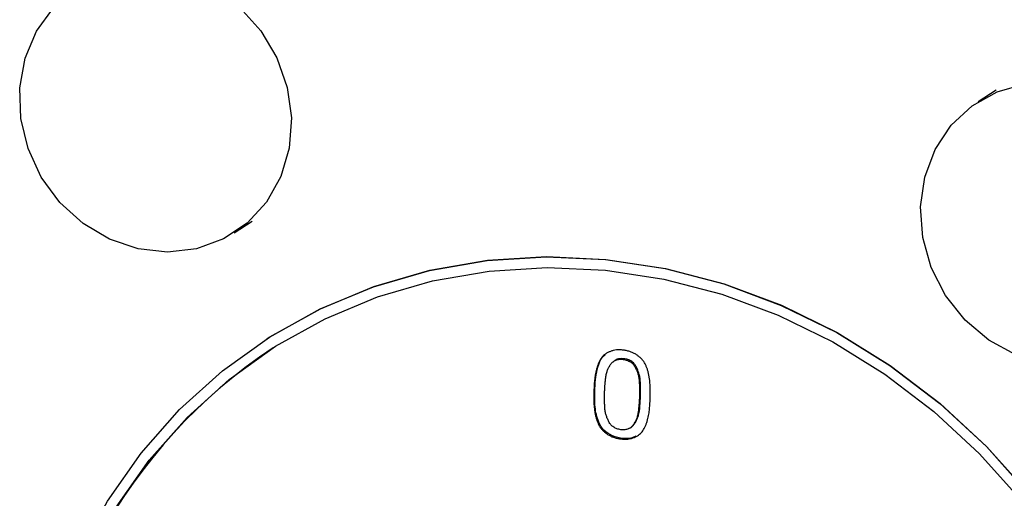
# Model space of a CAD drawing. Units: millimetres. Extents: x 0 to 210, y 0 to 297.
# Drawn here: x 154 to 159, y 109 to 112 of the extents above; entities that cross this region are included whole.
import ezdxf

# ---------------------------------------------------------------- set-up
doc = ezdxf.new("R2010")
doc.units = ezdxf.units.MM

msp = doc.modelspace()

# ---------------------------------------------------------------- linework, layer by layer
at = {"color": 7, "linetype": 'Continuous', "lineweight": 25}
for p, q in [((159.41, 111.6726), (159.3099, 111.6084)), ((155.217, 110.8868), (155.317, 110.9511)), ((155.3993, 110.3048), (155.3979, 110.3038)), ((155.4321, 110.2545), (155.4303, 110.2534))]:
    msp.add_line(p, q, dxfattribs=at)
at = {"color": 8, "linetype": 'Continuous', "lineweight": 18}
for p, q in [((157.202, 110.0197), (157.1968, 110.0163)), ((157.4471, 109.9854), (157.4524, 109.9888))]:
    msp.add_line(p, q, dxfattribs=at)
at = {"color": 7, "linetype": 'Continuous', "lineweight": 25, "flags": 128}
for points in [[(154.8513, 110.7807), (154.6894, 110.7986), (154.532, 110.8521), (154.3864, 110.9388), (154.2594, 111.0545), (154.1569, 111.1938), (154.0839, 111.3502), (154.0436, 111.5165), (154.0379, 111.6847), (154.0672, 111.8472), (154.13, 111.9962), (154.2234, 112.1248)], [(155.2492, 112.1265), (155.3645, 111.9983), (155.4528, 111.8495), (155.5098, 111.6872), (155.5329, 111.519), (155.5211, 111.3527), (155.4748, 111.196), (155.3962, 111.0564), (155.289, 110.9403), (155.1583, 110.8532), (155.01, 110.7991), (154.8513, 110.7807)], [(158.994, 111.0299), (159.017, 111.194), (159.0739, 111.346), (159.1621, 111.4787), (159.2774, 111.5861), (159.4145, 111.663), (159.5668, 111.7059)], [(159.5175, 110.2153), (159.3692, 110.2962), (159.2384, 110.407), (159.1311, 110.5425), (159.0524, 110.6964), (159.006, 110.8614), (158.994, 111.0299)], [(154.0552, 107.844), (154.0831, 108.1799), (154.1444, 108.508), (154.2385, 108.8248), (154.3644, 109.1269), (154.5207, 109.4112), (154.7058, 109.6747), (154.9177, 109.9145), (155.1541, 110.1281), (155.4127, 110.3133), (155.6905, 110.468), (155.9848, 110.5906), (156.2922, 110.6799), (156.6097, 110.7349), (156.9339, 110.755), (157.2612, 110.74), (157.5882, 110.6901), (157.9116, 110.6057), (158.2277, 110.4878), (158.5333, 110.3376), (158.8252, 110.1568), (159.1002, 109.9472), (159.3555, 109.711), (159.5883, 109.4508)], [(155.3993, 110.3048), (155.4141, 110.3142), (155.6919, 110.4689), (155.9862, 110.5916), (156.2937, 110.6809), (156.6111, 110.7358), (156.9353, 110.7559), (157.2626, 110.7409), (157.5897, 110.691), (157.913, 110.6066), (158.2291, 110.4887), (158.5347, 110.3385), (158.8266, 110.1577), (159.1017, 109.9481), (159.3569, 109.7119), (159.5897, 109.4517)], [(154.1113, 107.8369), (154.1387, 108.1669), (154.199, 108.4892), (154.2914, 108.8004), (154.4151, 109.0972), (154.5686, 109.3765), (154.7504, 109.6353), (154.9586, 109.8709), (155.1909, 110.0807), (155.4448, 110.2626), (155.7178, 110.4146), (156.0068, 110.5351), (156.3089, 110.6228), (156.6208, 110.6768), (156.9392, 110.6966), (157.2607, 110.6818), (157.582, 110.6328), (157.8996, 110.5499), (158.2102, 110.4341), (158.5104, 110.2866), (158.7972, 110.1089), (159.0673, 109.903), (159.3181, 109.671), (159.5468, 109.4154)]]:
    msp.add_lwpolyline(points, dxfattribs=at)
at = {"color": 7, "linetype": 'Continuous', "lineweight": 25}
msp.add_arc((157.0664, 107.7942), 2.9537, 123.595, 179.1491, dxfattribs=at)
for points, knots in [([(157.506, 109.9773), (157.5062, 109.9836), (157.5066, 109.9958), (157.5068, 110.0133), (157.5066, 110.0294), (157.5063, 110.0445), (157.5053, 110.0596), (157.5036, 110.0754), (157.5009, 110.0923), (157.4976, 110.11), (157.4936, 110.1275), (157.4884, 110.1438), (157.4822, 110.1586), (157.4752, 110.1721), (157.4666, 110.1844), (157.4563, 110.1959), (157.4442, 110.2066), (157.4305, 110.2167), (157.415, 110.2257), (157.3979, 110.2329), (157.3791, 110.2383), (157.3593, 110.2416), (157.3395, 110.2433), (157.3206, 110.2426), (157.3031, 110.2399), (157.2872, 110.2348), (157.2729, 110.2282), (157.2603, 110.2205), (157.2493, 110.2118), (157.24, 110.2017), (157.2321, 110.1901), (157.225, 110.177), (157.2189, 110.1621), (157.2137, 110.1457), (157.2093, 110.129), (157.2056, 110.1129), (157.2028, 110.0977), (157.2008, 110.083), (157.1995, 110.0681), (157.1983, 110.0521), (157.1974, 110.0347), (157.197, 110.0226), (157.1968, 110.0163)], [0, 0, 0, 0, 0.028254, 0.054465, 0.07835, 0.100202, 0.121834, 0.145374, 0.170438, 0.197497, 0.224322, 0.249201, 0.272378, 0.293823, 0.315042, 0.33721, 0.360695, 0.38568, 0.411977, 0.439506, 0.468845, 0.500061, 0.531277, 0.560472, 0.588142, 0.614438, 0.639424, 0.66279, 0.684958, 0.706177, 0.727622, 0.750799, 0.775678, 0.802503, 0.829562, 0.854626, 0.878166, 0.899798, 0.92165, 0.945535, 0.971746, 1, 1, 1, 1]), ([(157.202, 110.0197), (157.2024, 110.0293), (157.204, 110.078), (157.2135, 110.1407), (157.2366, 110.198), (157.2534, 110.2117), (157.2588, 110.216)], [0, 0, 0, 0, 0.135308, 0.68045, 0.897473, 1, 1, 1, 1]), ([(157.2557, 110.0095), (157.2558, 110.0134), (157.256, 110.0208), (157.2566, 110.0312), (157.2571, 110.0405), (157.2576, 110.0491), (157.2585, 110.0577), (157.2593, 110.0673), (157.2606, 110.0782), (157.2619, 110.09), (157.2636, 110.102), (157.2659, 110.1131), (157.2685, 110.123), (157.2728, 110.1347), (157.2796, 110.1485), (157.2875, 110.1617), (157.2949, 110.1716), (157.3016, 110.1779), (157.3092, 110.183), (157.3175, 110.1869), (157.3266, 110.1896), (157.3363, 110.1913), (157.3468, 110.1914), (157.3577, 110.1907), (157.3686, 110.1886), (157.379, 110.1859), (157.3885, 110.1817), (157.3974, 110.1769), (157.4054, 110.1709), (157.4125, 110.164), (157.4187, 110.156), (157.4255, 110.1443), (157.4324, 110.1292), (157.4382, 110.1139), (157.4416, 110.1012), (157.4438, 110.0907), (157.4451, 110.0791), (157.4461, 110.0668), (157.4466, 110.0548), (157.4473, 110.0437), (157.4475, 110.0339), (157.4477, 110.0251), (157.4477, 110.0165), (157.4476, 110.0072), (157.4475, 109.9967), (157.4472, 109.9893), (157.4471, 109.9854)], [0, 0, 0, 0, 0.023823, 0.045248, 0.064271, 0.080898, 0.097944, 0.1178, 0.140294, 0.165615, 0.191216, 0.214782, 0.236195, 0.255568, 0.29358, 0.333636, 0.353907, 0.373597, 0.393263, 0.413006, 0.433379, 0.454416, 0.476471, 0.499925, 0.523379, 0.545632, 0.566669, 0.587043, 0.606785, 0.626451, 0.646141, 0.666412, 0.706468, 0.744401, 0.763773, 0.785234, 0.808767, 0.834368, 0.859689, 0.8822, 0.902056, 0.919102, 0.935729, 0.954752, 0.976177, 1, 1, 1, 1]), ([(157.4524, 109.9888), (157.4526, 109.9985), (157.4535, 110.0374), (157.454, 110.0896), (157.4356, 110.1388), (157.421, 110.1662), (157.3999, 110.1831), (157.372, 110.1941), (157.3423, 110.1963), (157.3157, 110.189), (157.306, 110.1792), (157.3019, 110.175)], [0, 0, 0, 0, 0.092413, 0.372948, 0.484012, 0.577864, 0.654276, 0.730194, 0.862148, 0.941466, 1, 1, 1, 1]), ([(157.1968, 110.0163), (157.1966, 110.0101), (157.1962, 109.9981), (157.196, 109.9807), (157.1962, 109.9646), (157.1964, 109.9494), (157.1974, 109.9343), (157.1992, 109.9184), (157.2018, 109.9015), (157.2051, 109.884), (157.2092, 109.8666), (157.2144, 109.8503), (157.2205, 109.8356), (157.2276, 109.8222), (157.2362, 109.8099), (157.2465, 109.7985), (157.2585, 109.7877), (157.2722, 109.7775), (157.2877, 109.7685), (157.3049, 109.7615), (157.3236, 109.7561), (157.3433, 109.7528), (157.3632, 109.7511), (157.3821, 109.7518), (157.3996, 109.7544), (157.4155, 109.7595), (157.4297, 109.7662), (157.4425, 109.7738), (157.4534, 109.7826), (157.4628, 109.7926), (157.4707, 109.8041), (157.4777, 109.8172), (157.4839, 109.832), (157.4891, 109.8482), (157.4935, 109.8648), (157.4972, 109.8809), (157.5, 109.8961), (157.5019, 109.9109), (157.5032, 109.9259), (157.5044, 109.9418), (157.5054, 109.9591), (157.5058, 109.9711), (157.506, 109.9773)], [0, 0, 0, 0, 0.027875, 0.053849, 0.077931, 0.099977, 0.121801, 0.145247, 0.170509, 0.197341, 0.224083, 0.248741, 0.271967, 0.293459, 0.31461, 0.336825, 0.360242, 0.385355, 0.411708, 0.439398, 0.468655, 0.499939, 0.531222, 0.560625, 0.588173, 0.614526, 0.639639, 0.663175, 0.68539, 0.706541, 0.728033, 0.751259, 0.775917, 0.802659, 0.829491, 0.854753, 0.878199, 0.900023, 0.922069, 0.946151, 0.972125, 1, 1, 1, 1]), ([(157.4276, 109.7672), (157.4187, 109.7634), (157.3928, 109.7524), (157.3424, 109.7549), (157.2861, 109.7714), (157.241, 109.8083), (157.2118, 109.8666), (157.2002, 109.9383), (157.2014, 109.9929), (157.202, 110.0197)], [0, 0, 0, 0, 0.073179, 0.214181, 0.362959, 0.494637, 0.607634, 0.807915, 1, 1, 1, 1]), ([(157.4471, 109.9854), (157.447, 109.9815), (157.4468, 109.974), (157.4462, 109.9634), (157.4457, 109.954), (157.4451, 109.9455), (157.4443, 109.937), (157.4435, 109.9274), (157.4421, 109.9165), (157.4408, 109.9045), (157.439, 109.8926), (157.437, 109.8814), (157.4341, 109.8716), (157.4299, 109.8599), (157.4231, 109.8463), (157.4153, 109.833), (157.4078, 109.823), (157.4012, 109.8165), (157.3936, 109.8114), (157.3853, 109.8073), (157.3762, 109.8047), (157.3664, 109.8031), (157.3559, 109.8028), (157.345, 109.8036), (157.3341, 109.8055), (157.3238, 109.8085), (157.3142, 109.8125), (157.3054, 109.8174), (157.2974, 109.8235), (157.2902, 109.8305), (157.284, 109.8386), (157.2773, 109.8504), (157.2705, 109.8655), (157.2645, 109.8808), (157.261, 109.8934), (157.259, 109.9038), (157.2575, 109.9154), (157.2566, 109.9277), (157.2561, 109.9399), (157.2555, 109.9511), (157.2553, 109.9608), (157.255, 109.9695), (157.255, 109.9781), (157.2552, 109.9875), (157.2553, 109.9981), (157.2556, 110.0056), (157.2557, 110.0095)], [0, 0, 0, 0, 0.02417, 0.0457469, 0.0649273, 0.0815175, 0.098127, 0.1177394, 0.1403996, 0.1660621, 0.1918053, 0.2152853, 0.2365051, 0.2556449, 0.2931265, 0.3334437, 0.3538341, 0.3736267, 0.3933739, 0.4131746, 0.4335032, 0.4544391, 0.4766727, 0.5000744, 0.5234761, 0.5455123, 0.5664481, 0.5867768, 0.6065774, 0.6263246, 0.6461172, 0.6665076, 0.7068249, 0.7443867, 0.7635265, 0.7846983, 0.8082114, 0.8339547, 0.8596172, 0.8822606, 0.901873, 0.9184825, 0.9350727, 0.9542531, 0.97583, 1, 1, 1, 1]), ([(157.3846, 109.8096), (157.3903, 109.8115), (157.4031, 109.8156), (157.4252, 109.8395), (157.4507, 109.8962), (157.4517, 109.9524), (157.4524, 109.9888)], [0, 0, 0, 0, 0.09059, 0.202012, 0.483319, 1, 1, 1, 1])]:
    msp.add_open_spline(points, degree=3, knots=knots, dxfattribs=at)

doc.saveas('drawing.dxf')
